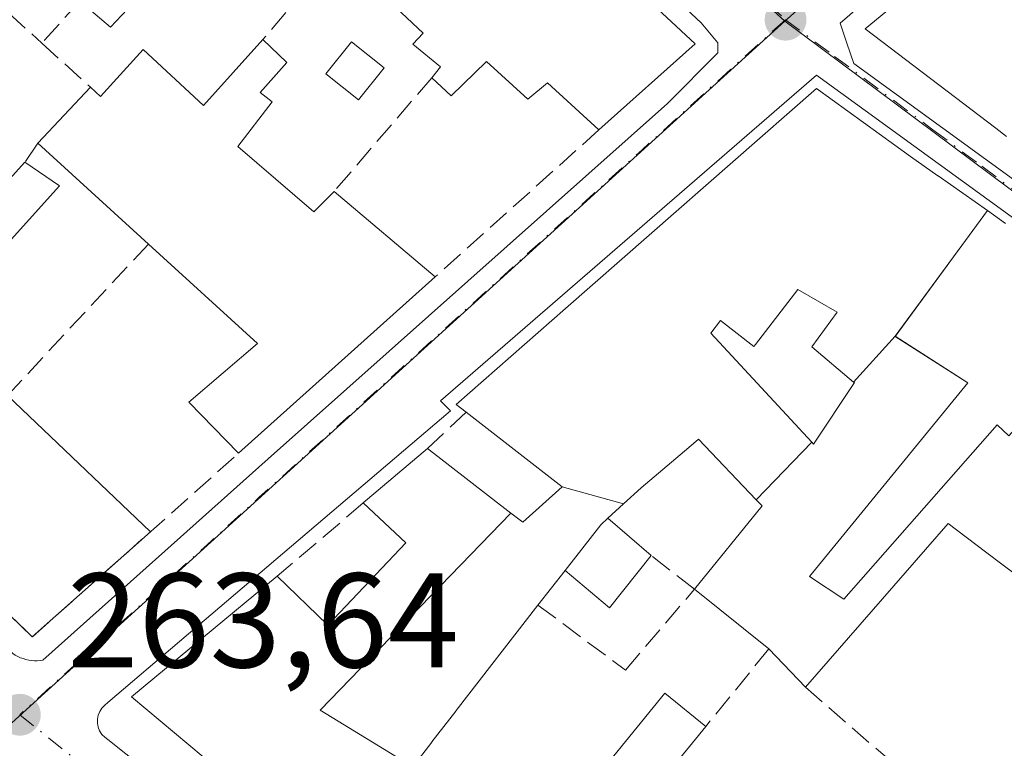
# Model space of a CAD drawing. Units: metres. Extents: x 622501 to 625993, y 4648531 to 4650904.
# Drawn here: x 623051 to 623124, y 4650696 to 4650750 of the extents above; entities that cross this region are included whole.
import ezdxf

# ---------------------------------------------------------------- set-up
doc = ezdxf.new("R2010")
doc.units = ezdxf.units.M
doc.header["$MEASUREMENT"] = 0
doc.linetypes.add('DGN Style 3', pattern=[2.307223458686699, 1.648016756204785, -0.6592067024819142])
doc.linetypes.add('DGN Style 4', pattern=[2.6384748266838614, 1.318413404963828, -0.6592067024819142, 0.001648016756204785, -0.6592067024819142])
for name, color, linetype, lineweight in [('Arbolado forestal CxS', 92, 'Continuous', 0), ('Edificación Cxs', 1, 'Continuous', 13), ('Edificación ligera Cxs', 1, 'Continuous', 0), ('Elemento construido', 1, 'Continuous', 0), ('Muro lineal', 1, 'DGN Style 3', 13), ('Núcleo urbano CxS', 7, 'Continuous', 0), ('Punto de cota en terreno', 7, 'Continuous', 0), ('Rótulo de punto de cota en terreno', 7, 'Continuous', 0), ('Vía urbana Cxs', 4, 'Continuous', 0), ('Vía urbana eje', 4, 'DGN Style 4', 0)]:
    doc.layers.add(name, color=color, linetype=linetype, lineweight=lineweight)
doc.styles.add('Style-Arial', font='txt')

# ---------------------------------------------------------------- blocks, each defined once
blk = doc.blocks.new('5PATER')
at = {"layer": 'Arbolado forestal CxS', "linetype": 'Continuous', "lineweight": 0}
h = blk.add_hatch(color=51, dxfattribs=at)
edge = h.paths.add_edge_path()
edge.add_ellipse((0, 0), major_axis=(-0.1095731443231308, -0.1110710700762829), ratio=0.9994222409660322, start_angle=0, end_angle=360)
blk = doc.blocks.new('*U24')
at = {"layer": 'Vía urbana Cxs', "color": 4, "linetype": 'Continuous', "lineweight": 0}
for points in [[(623050.6700999998, 4650702.9301, 264.1355999999942), (623050.8601000002, 4650702.840100001, 264.0852000000014), (623051.0601000005, 4650702.770099999, 264.0464999999967), (623051.2701000003, 4650702.700099999, 264.0074000000022), (623051.4801000003, 4650702.6601, 263.9860999999946), (623051.6901000004, 4650702.630100001, 263.9707000000053), (623051.9001000002, 4650702.610099999, 263.9612999999954), (623052.1201, 4650702.610099999, 263.9643999999971), (623052.3300999999, 4650702.620100001, 263.9737000000023), (623052.5401, 4650702.6501, 263.9983999999968), (623069.2901, 4650717.640100001, 264.2118000000046), (623099.0301000001, 4650744.120100001, 264.227899999998), (623102.7801000001, 4650747.870100001, 263.2223999999987), (623102.7801000001, 4650748.620100001, 263.1970000000001), (623101.5301000001, 4650750.120100001, 263.6687999999995), (623016.3300999999, 4650829.590100001, 264.0384999999951)], [(623148.3701, 4650781.590100001, 263.3093999999983), (623111.8800999997, 4650750.100099999, 264.0944000000018), (623112.3800999997, 4650748.600099999, 264.4706000000006), (623112.8800999997, 4650747.100099999, 265.0936999999976), (623178.8501000004, 4650699.120100001, 262.8274999999995)], [(623176.6300999997, 4650695.9801, 261.6573000000063), (623176.5900999998, 4650696.1801, 261.6731), (623176.5301000001, 4650696.370100001, 261.6900000000023), (623176.4501, 4650696.550100001, 261.7081000000035), (623176.3300999999, 4650696.720100001, 261.7290999999968), (623139.3501000004, 4650724.970100001, 263.757500000007), (623110.1201, 4650746.210100001, 264.4156999999978), (623082.1300999997, 4650721.970100001, 266.9651000000013), (623082.8800999997, 4650721.220100001, 267.8453000000009), (623057.3800999997, 4650699.4901, 264.8313999999955), (623057.1401000004, 4650699.3101, 264.8000000000029), (623056.9301000005, 4650699.090100001, 264.7774999999965), (623056.7701000003, 4650698.840100001, 264.7676000000066), (623056.6501000002, 4650698.5601, 264.7687000000006), (623056.6001000004, 4650698.2601, 264.789300000004), (623056.6001000004, 4650697.960100001, 264.8236999999936), (623056.6501000002, 4650697.670100001, 264.8730000000069), (623056.7600999996, 4650697.380100001, 264.8975000000065), (623056.9301000005, 4650697.130100001, 264.8815999999933), (623057.1401000004, 4650696.9101, 264.8770999999979), (623057.3800999997, 4650696.7401, 264.8873000000021), (623121.3501000004, 4650645.7501, 267.3087999999989)]]:
    blk.add_polyline3d(points, dxfattribs=at)
blk = doc.blocks.new('*U38')
at = {"layer": 'Edificación Cxs', "color": 1, "linetype": 'Continuous', "lineweight": 13, "elevation": 269.0457000000025, "flags": 128}
for points in [[(623160.6201, 4650707.850099999), (623148.9901000002, 4650693.7501), (623162.5701000001, 4650683.020099999), (623138.8000999996, 4650659.0001), (623125.0800999999, 4650644.7301), (623101.9401000004, 4650664.1601), (623111.6901000004, 4650675.3101), (623120.0201000003, 4650668.120100001), (623126.0401, 4650675.100099999), (623128.6300999997, 4650673.1801), (623131.3800999997, 4650675.920100001), (623136.4700999996, 4650671.770099999), (623139.2301000003, 4650674.670100001), (623131.1001000004, 4650681.710100001), (623120.2701000003, 4650691.120100001), (623124.2100999998, 4650695.4101), (623131.1300999997, 4650689.4301), (623134.8101000005, 4650693.2401), (623135.6801000005, 4650692.420100001), (623137.8601000002, 4650695.140100001), (623140.6601, 4650692.840100001), (623148.2200999996, 4650702.0701), (623145.6501000002, 4650704.5801), (623143.4600999998, 4650702.130100001), (623140.6001000004, 4650704.5701), (623142.6700999998, 4650706.8201), (623137.3300999999, 4650710.890100001), (623144.6401000004, 4650719.960100001)], [(623134.3201000001, 4650667.9301), (623128.9901000002, 4650672.340100001), (623120.9901000002, 4650662.1801), (623124.6901000004, 4650659.340100001), (623131.2100999998, 4650666.270099999), (623132.3300999999, 4650665.440099999)]]:
    blk.add_lwpolyline(points, close=True, dxfattribs=at)

msp = doc.modelspace()

# ---------------------------------------------------------------- linework, layer by layer
at = {"layer": 'Edificación Cxs', "color": 1, "linetype": 'Continuous', "lineweight": 13, "flags": 128}
for points, elevation in [([(623079.5900999998, 4650768.5801), (623071.1401000004, 4650758.620100001), (623068.6201, 4650760.970100001), (623065.8201000001, 4650757.950099999), (623067.3201000001, 4650756.4101), (623065.5000999998, 4650754.590100001), (623063.3300999999, 4650756.210100001), (623059.6700999998, 4650752.050100001), (623057.5601000005, 4650749.800100001), (623055.2801000001, 4650751.7401), (623066.0500999996, 4650763.7401), (623063.1401000004, 4650766.960100001), (623066.8201000001, 4650770.3301), (623065.3501000004, 4650771.450099999), (623070.3300999999, 4650777.210100001)], 268.0023999999977), ([(623101.0800999999, 4650748.5601), (623093.9200999998, 4650742.140100001), (623090.0900999998, 4650745.6501), (623088.6300999997, 4650744.440099999), (623085.5500999996, 4650747.2301), (623082.9301000005, 4650744.6801), (623081.4801000003, 4650746.030099999), (623082.1401000004, 4650746.850099999), (623080.0701000001, 4650748.520099999), (623080.8501000004, 4650749.350099999), (623077.6201, 4650752.4101), (623079.9801000003, 4650754.710100001), (623076.6300999997, 4650757.880100001), (623083.1801000005, 4650765.2301)], 266.9003999999986), ([(623069.5900999998, 4650744.2401), (623067.0401, 4650740.9001), (623072.7001, 4650736.040100001), (623074.2100999998, 4650737.5601), (623081.7401000002, 4650731.210100001), (623067.1001000004, 4650718.0601), (623063.3901000004, 4650721.870100001), (623068.5000999998, 4650726.2401), (623060.3901000004, 4650733.640100001), (623052.1501000002, 4650741.1501), (623056.0900999998, 4650745.3201), (623056.8201000001, 4650744.630100001), (623060.0100999996, 4650748.120100001), (623064.4801000003, 4650743.950099999), (623068.9001000002, 4650748.870100001), (623070.6801000005, 4650747.170100001), (623068.7100999998, 4650744.920100001)], 267.4557999999962), ([(623115.9703000003, 4650726.770300001), (623112.8729999998, 4650723.3682), (623109.7701000003, 4650726.0001), (623111.6601, 4650728.5601), (623108.7200999996, 4650730.270099999), (623105.5674999999, 4650726.160300001), (623105.4600999998, 4650726.020099999), (623102.9600999998, 4650727.950099999), (623102.2401000002, 4650727.0001), (623109.7636000002, 4650718.877599999), (623105.6338999998, 4650714.6055), (623101.3300999999, 4650719.100099999), (623100.6010999996, 4650718.4823), (623097.0701000001, 4650715.4901), (623095.7441999996, 4650714.2916), (623091.1897999998, 4650715.5702), (623084.0401, 4650721.120100001), (623083.2901, 4650721.700099999), (623091.4275000002, 4650728.839299999), (623110.1101000002, 4650745.2301), (623117.1001000004, 4650740.170100001), (623119.1426999997, 4650738.729900001), (623119.1573000001, 4650738.719500001), (623122.8300999999, 4650736.130100001), (623120.9358999999, 4650733.545499999), (623120.5815000003, 4650733.062100001)], 271.0605999999971), ([(623112.8729999998, 4650723.3682), (623112.9301000005, 4650723.3201), (623109.9001000002, 4650718.7301), (623109.7636000002, 4650718.877599999), (623102.2401000002, 4650727.0001), (623102.9600999998, 4650727.950099999), (623105.4600999998, 4650726.020099999), (623105.5674999999, 4650726.160300001), (623108.7200999996, 4650730.270099999), (623111.6601, 4650728.5601), (623109.7701000003, 4650726.0001)], 268.6147999999956), ([(623042.2001, 4650722.4801), (623046.4200999998, 4650718.630100001), (623049.8937999997, 4650722.362400001), (623060.5450999998, 4650712.2225), (623051.7500999998, 4650704.390100001), (623046.7801000001, 4650709.190099999), (623037.5500999996, 4650717.620100001)], 269.5571999999956), ([(623087.3674999997, 4650713.610900001), (623073.1730000004, 4650698.935000001), (623080.0601000005, 4650694.710100001), (623074.0691000001, 4650687.4244), (623059.1401000004, 4650699.9301), (623065.2182999998, 4650704.964500001), (623069.9700999996, 4650708.9001), (623073.7238999996, 4650705.2753), (623073.7500999998, 4650705.2501), (623079.5601000005, 4650711.4001), (623076.3800999997, 4650714.360099999), (623081.1501000002, 4650718.420100001)], 269.2985999999947), ([(623095.7441999996, 4650714.2916), (623094.5800999999, 4650713.2401), (623094.0500999996, 4650712.7301), (623091.4001000002, 4650709.340100001), (623089.3800999997, 4650706.7601), (623083.2994999997, 4650698.8983), (623083.2638999998, 4650698.852499999), (623081.4939000001, 4650696.563899999), (623081.4797, 4650696.545499999), (623080.0601000005, 4650694.710100001), (623073.1730000004, 4650698.935000001), (623087.3674999997, 4650713.610900001), (623088.2600999996, 4650712.920100001), (623091.1897999998, 4650715.5702)], 271.0605999999971)]:
    msp.add_lwpolyline(points, close=True, dxfattribs=dict(at, elevation=elevation))
at = {"layer": 'Edificación Cxs', "color": 1, "linetype": 'Continuous', "lineweight": 13, "extrusion": (0.05473707760058091, -0.05097581472798059, 0.9971987357836786), "elevation": -202705.6911423704, "flags": 128}
msp.add_lwpolyline([(3828083.523826056, 2706018.64052998), (3828083.523826056, 2705994.111668936)], dxfattribs=at)
at = {"layer": 'Edificación Cxs', "color": 1, "linetype": 'Continuous', "lineweight": 13, "flags": 128}
for points, elevation in [([(623124.2642999999, 4650741.654100001), (623123.4691000005, 4650742.260700001), (623113.7401000002, 4650749.6801), (623121.8355, 4650756.367699999), (623121.9363000002, 4650756.451099999), (623124.6206999999, 4650758.6687)], 268.9621000000039), ([(623126.4501, 4650707.880100001), (623124.0175000001, 4650709.721100001), (623122.6898999996, 4650710.7259), (623119.9101, 4650712.8301), (623109.2901, 4650700.640100001), (623106.5701000001, 4650703.5001), (623101.0201000003, 4650707.9301), (623106.0800999999, 4650714.140100001), (623105.6338999998, 4650714.6055), (623109.7636000002, 4650718.877599999), (623109.9001000002, 4650718.7301), (623112.9301000005, 4650723.3201), (623112.8729999998, 4650723.3682), (623115.9703000003, 4650726.770300001), (623121.3800999997, 4650723.3101), (623109.5800999999, 4650708.880100001), (623112.1501000002, 4650707.190099999), (623123.5601000005, 4650720.170100001), (623124.4200999998, 4650719.360099999)], 266.9995999999956)]:
    msp.add_lwpolyline(points, dxfattribs=dict(at, elevation=elevation))
at = {"layer": 'Edificación Cxs', "color": 1, "linetype": 'Continuous', "lineweight": 13, "extrusion": (0.02548735603653087, 0.02285318795121843, 0.999413891479768), "elevation": 122429.4884926935, "flags": 128}
msp.add_lwpolyline([(3046666.684603749, -3566588.051383283), (3046666.684603749, -3566578.428987305)], dxfattribs=at)
at = {"layer": 'Edificación Cxs', "color": 1, "linetype": 'Continuous', "lineweight": 13, "extrusion": (-0.02221876183711901, -0.02351579616040595, 0.9994765299662457), "elevation": -122943.4735555762, "flags": 128}
msp.add_lwpolyline([(-2741145.631772562, 3806388.422830066), (-2741145.631772562, 3806394.16277645)], dxfattribs=at)
at = {"layer": 'Edificación Cxs', "color": 1, "linetype": 'Continuous', "lineweight": 13, "extrusion": (-0.00081539673176664, 0.0007431589144179153, 0.9999993914213137), "elevation": 3214.198795557108, "flags": 128}
msp.add_lwpolyline([(623060.3998728466, 4650732.535704999), (623052.1598655563, 4650740.045707071)], dxfattribs=at)
at = {"layer": 'Edificación Cxs', "color": 1, "linetype": 'Continuous', "lineweight": 13, "extrusion": (-0.1223057340577405, -0.1342841306715126, 0.9833661981512245), "elevation": -700462.162104779, "flags": 128}
msp.add_lwpolyline([(-2671009.676208344, 3793756.517613307), (-2671009.676208345, 3793762.377198146)], dxfattribs=at)
at = {"layer": 'Edificación Cxs', "color": 1, "linetype": 'Continuous', "lineweight": 13, "extrusion": (-0.02184373247816585, 0.01478914183181999, 0.9996520057676576), "elevation": 55436.12405299244, "flags": 128}
msp.add_lwpolyline([(-4200411.50902442, -2090703.923703308), (-4200411.50902442, -2090700.818995977)], dxfattribs=at)
at = {"layer": 'Edificación Cxs', "color": 1, "linetype": 'Continuous', "lineweight": 13, "extrusion": (-0.08098645189371387, -0.2334500432347592, 0.9689903363415738), "elevation": -1135916.522999172, "flags": 128}
msp.add_lwpolyline([(-935637.9198076836, 4455539.839272083), (-935640.261784101, 4455534.085294181), (-935643.1876109575, 4455535.200638329)], dxfattribs=at)
at = {"layer": 'Edificación Cxs', "color": 1, "linetype": 'Continuous', "lineweight": 13, "extrusion": (0.07666292866067327, -0.06464934886033065, 0.994958922298355), "elevation": -252636.6811349269, "flags": 128}
msp.add_lwpolyline([(3956994.343924046, 2509173.542025677), (3956994.343924046, 2509163.642073564)], dxfattribs=at)
at = {"layer": 'Edificación Cxs', "color": 1, "linetype": 'Continuous', "lineweight": 13, "extrusion": (0.02374067757820256, 0.02132444741650118, 0.9994906943891518), "elevation": 114230.6451149046, "flags": 128}
msp.add_lwpolyline([(3043550.287274458, -3569493.622596044), (3043550.287274458, -3569473.933846441)], dxfattribs=at)
at = {"layer": 'Edificación Cxs', "color": 1, "linetype": 'Continuous', "lineweight": 13, "extrusion": (0.01196624306060366, -0.01139170880731409, 0.9998635096839288), "elevation": -45258.93172702311, "flags": 128}
msp.add_lwpolyline([(623002.1050448796, 4650508.546260085), (623012.7584901539, 4650498.405702087)], dxfattribs=at)
at = {"layer": 'Edificación Cxs', "color": 1, "linetype": 'Continuous', "lineweight": 13, "extrusion": (-0.1133870413852502, -0.09650972496113286, 0.9888524924546764), "elevation": -519224.425235472, "flags": 128}
msp.add_lwpolyline([(-3137694.275130189, 3450021.585114134), (-3137694.275130189, 3450027.919632762)], dxfattribs=at)
at = {"layer": 'Edificación Cxs', "color": 1, "linetype": 'Continuous', "lineweight": 13, "extrusion": (-0.4233087058994207, 0.172380964428184, 0.8894349569319654), "elevation": 538170.9051356935, "flags": 128}
msp.add_lwpolyline([(-4542263.225511504, -1046688.68203472), (-4542267.364615258, -1046687.360112726), (-4542268.036842458, -1046687.024490691)], dxfattribs=at)
at = {"layer": 'Edificación Cxs', "color": 1, "linetype": 'Continuous', "lineweight": 13, "extrusion": (0.2384324894724009, -0.2567102980057479, 0.9366161278035916), "elevation": -1045079.668635002, "flags": 128}
msp.add_lwpolyline([(3621522.929018665, 2794585.631248049), (3621511.154564859, 2794585.894407981), (3621510.779592691, 2794593.26060269)], dxfattribs=at)
at = {"layer": 'Edificación Cxs', "color": 1, "linetype": 'Continuous', "lineweight": 13, "extrusion": (-0.1138620935607133, -0.1454278224773093, 0.9827950814383839), "elevation": -747026.9721029695, "flags": 128}
msp.add_lwpolyline([(-2376428.60113745, 3976415.236958394), (-2376428.60113745, 3976411.902890361)], dxfattribs=at)
at = {"layer": 'Edificación Cxs', "color": 1, "linetype": 'Continuous', "lineweight": 13, "extrusion": (-0.03840822593301561, 0.03065737673149611, 0.9987917367662899), "elevation": 118911.1270546464, "flags": 128}
msp.add_lwpolyline([(-4023498.134602294, -2411353.938920416), (-4023498.134602294, -2411361.048736191)], dxfattribs=at)
at = {"layer": 'Edificación Cxs', "color": 1, "linetype": 'Continuous', "lineweight": 13, "extrusion": (0.1263980799730162, -0.132903863474905, 0.9830361582630514), "elevation": -539075.9963009494, "flags": 128}
msp.add_lwpolyline([(3656542.449919213, 2890739.712164402), (3656542.449919213, 2890743.727171868)], dxfattribs=at)
at = {"layer": 'Edificación Cxs', "color": 1, "linetype": 'Continuous', "lineweight": 13}
for points in [[(623079.5900999998, 4650768.5801, 265.9046999999992), (623071.1401000004, 4650758.620100001, 264.8142999999982), (623068.6201, 4650760.970100001, 266.0288), (623065.8201000001, 4650757.950099999, 265.3816999999981), (623067.3201000001, 4650756.4101, 264.6766000000061), (623065.5000999998, 4650754.590100001, 264.9590000000026), (623063.3300999999, 4650756.210100001, 265.8662999999942), (623059.6700999998, 4650752.050100001, 265.3914999999979), (623057.5601000005, 4650749.800100001, 265.428700000004), (623055.2801000001, 4650751.7401, 265.2391000000061)], [(623124.2642999999, 4650741.654100001, 268.8384999999981), (623123.4691000005, 4650742.260700001, 268.9621000000043), (623113.7401000002, 4650749.6801, 265.4824999999983), (623121.8355, 4650756.367699999, 266.9055999999982), (623121.9363000002, 4650756.451099999, 266.8981000000058), (623124.6206999999, 4650758.6687, 267.388300000006)], [(623081.4801000003, 4650746.030099999, 264.8828999999969), (623082.1401000004, 4650746.850099999, 265.3044999999984), (623080.0701000001, 4650748.520099999, 265.1195000000007), (623080.8501000004, 4650749.350099999, 265.5859999999957), (623077.6201, 4650752.4101, 264.6812000000064), (623079.9801000003, 4650754.710100001, 266.9003999999986), (623076.6300999997, 4650757.880100001, 266.1607999999979)], [(623056.0900999998, 4650745.3201, 266.1796000000031), (623056.8201000001, 4650744.630100001, 266.5688999999985), (623060.0100999996, 4650748.120100001, 265.3925000000018), (623064.4801000003, 4650743.950099999, 266.1877999999998), (623068.9001000002, 4650748.870100001, 264.618100000007)], [(623068.9001000002, 4650748.870100001, 264.618100000007), (623070.6801000005, 4650747.170100001, 264.5602000000072), (623068.7100999998, 4650744.920100001, 265.1836999999941), (623069.5900999998, 4650744.2401, 265.1772000000055)], [(623093.9200999998, 4650742.140100001, 264.3426000000036), (623090.0900999998, 4650745.6501, 265.9275000000052), (623088.6300999997, 4650744.440099999, 264.8736000000063), (623085.5500999996, 4650747.2301, 265.9602000000014), (623082.9301000005, 4650744.6801, 264.5240000000049), (623081.4801000003, 4650746.030099999, 264.8828999999969)], [(623084.0401, 4650721.120100001, 269.1331000000064), (623083.2901, 4650721.700099999, 268.1956999999966), (623091.4275000002, 4650728.839299999, 269.0212999999931), (623110.1101000002, 4650745.2301, 264.8172999999952), (623117.1001000004, 4650740.170100001, 266.1437000000006), (623119.1426999997, 4650738.729900001, 266.2480000000069), (623119.1573000001, 4650738.719500001, 266.2436000000016), (623122.8300999999, 4650736.130100001, 264.1972999999998)], [(623069.5900999998, 4650744.2401, 265.1772000000055), (623067.0401, 4650740.9001, 266.1766999999964), (623072.7001, 4650736.040100001, 266.1147000000055), (623074.2100999998, 4650737.5601, 265.116599999994)], [(623122.8300999999, 4650736.130100001, 264.1972999999998), (623120.9358999999, 4650733.545499999, 265.6373000000021), (623120.5815000003, 4650733.062100001, 266.0611000000063), (623115.9700999996, 4650726.770099999, 266.9995999999956), (623121.3800999997, 4650723.3101, 264.0543000000035), (623109.5800999999, 4650708.880100001, 264.9853000000003), (623112.1501000002, 4650707.190099999, 264.4409000000014), (623123.5601000005, 4650720.170100001, 265.1107999999949), (623124.4200999998, 4650719.360099999, 265.6238000000012), (623125.3860999999, 4650720.441299999, 265.6852999999974), (623128.1101000002, 4650723.4901, 266.0261000000028), (623127.4707000004, 4650723.991900001, 265.8833000000013), (623124.9501, 4650725.970100001, 264.4232999999949), (623129.6300999997, 4650731.3301, 264.2483000000066)], [(623067.1001000004, 4650718.0601, 264.7520999999979), (623063.3901000004, 4650721.870100001, 265.5286999999953), (623068.5000999998, 4650726.2401, 267.4557999999961), (623060.3901000004, 4650733.640100001, 266.0062000000034)], [(623111.6601, 4650728.5601, 268.6147999999957), (623108.7200999996, 4650730.270099999, 267.9015000000072), (623105.5674999999, 4650726.160300001, 266.5567000000011), (623105.4600999998, 4650726.020099999, 266.5524000000005), (623102.9600999998, 4650727.950099999, 267.9630000000034), (623102.2401000002, 4650727.0001, 267.9753000000055), (623109.7635000005, 4650718.877499999, 265.7033999999985), (623109.9001000002, 4650718.7301, 265.7032000000036), (623112.9301000005, 4650723.3201, 266.2734999999957), (623112.8731000006, 4650723.3683, 266.3147000000026), (623109.7701000003, 4650726.0001, 266.7595000000001), (623111.6601, 4650728.5601, 268.6147999999957)], [(623111.6601, 4650728.5601, 268.6147999999957), (623108.7200999996, 4650730.270099999, 267.9015000000072), (623105.5674999999, 4650726.160300001, 266.5567000000011), (623105.4600999998, 4650726.020099999, 266.5524000000005), (623102.9600999998, 4650727.950099999, 267.9630000000034), (623102.2401000002, 4650727.0001, 267.9753000000055), (623109.7635000005, 4650718.877499999, 265.7033999999985), (623109.9001000002, 4650718.7301, 265.7032000000036), (623112.9301000005, 4650723.3201, 266.2734999999957), (623112.8731000006, 4650723.3683, 266.3147000000026), (623109.7701000003, 4650726.0001, 266.7595000000001), (623111.6601, 4650728.5601, 268.6147999999957)], [(623139.3601000002, 4650723.940099999, 263.6037999999971), (623132.1183000002, 4650714.931299999, 264.2756999999983), (623126.4501, 4650707.880100001, 263.4135999999999), (623124.0175000001, 4650709.721100001, 264.403999999995), (623122.6898999996, 4650710.7259, 264.952099999995), (623119.9101, 4650712.8301, 265.1315999999933), (623109.2901, 4650700.640100001, 264.7600999999996)], [(623081.1501000002, 4650718.420100001, 267.4397999999928), (623087.3673, 4650713.6107, 268.6291999999958), (623088.2600999996, 4650712.920100001, 268.040399999998), (623091.1901000004, 4650715.5701, 271.0605000000069), (623084.0401, 4650721.120100001, 269.1331000000064)], [(623101.0201000003, 4650707.9301, 265.147100000002), (623106.0800999999, 4650714.140100001, 265.8800000000047), (623105.6341000004, 4650714.605699999, 265.9814999999944), (623101.3300999999, 4650719.100099999, 267.8894), (623100.6010999996, 4650718.4823, 268.4171999999962), (623097.0701000001, 4650715.4901, 268.2342999999965), (623095.7439000001, 4650714.2917, 267.7323000000033), (623094.5800999999, 4650713.2401, 267.3965999999928)], [(623069.9700999996, 4650708.9001, 265.2385000000068), (623073.7238999996, 4650705.2753, 267.2360000000044), (623073.7500999998, 4650705.2501, 267.2443999999959), (623079.5601000005, 4650711.4001, 268.3739999999962), (623076.3800999997, 4650714.360099999, 266.4965999999986)], [(623098.5601000005, 4650666.9101, 266.6196999999956), (623085.8460999997, 4650677.559900001, 268.6628999999957), (623074.0692999996, 4650687.424699999, 268.3092999999935), (623059.1401000004, 4650699.9301, 266.3883999999962), (623065.2182999998, 4650704.964500001, 266.8920000000071), (623069.9700999996, 4650708.9001, 265.2385000000068)], [(623089.3800999997, 4650706.7601, 266.023199999996), (623083.2994999997, 4650698.8983, 265.3518999999943), (623083.2638999998, 4650698.852499999, 265.3546999999962), (623081.4939000001, 4650696.563899999, 265.8113000000012), (623081.4797, 4650696.545499999, 265.8190000000032), (623080.0601000005, 4650694.710100001, 266.812699999995), (623086.7600999996, 4650689.370100001, 265.7412999999942), (623088.5081000002, 4650690.9551, 264.8702999999951), (623089.8701, 4650692.190099999, 264.4538999999932), (623094.2801000001, 4650688.540100001, 266.1343999999954)]]:
    msp.add_polyline3d(points, dxfattribs=at)
msp.add_3dface([(623053.7701000003, 4650737.9901, 265.6125999999931), (623049.7301000003, 4650733.4901, 265.6125999999931), (623047.3201000001, 4650735.470100001, 265.6125999999931), (623051.2001, 4650739.7301, 265.6125999999931)], dxfattribs=at)
at = {"layer": 'Edificación ligera Cxs', "color": 1, "linetype": 'Continuous', "lineweight": 0, "elevation": 267.3965999999928, "flags": 128}
msp.add_lwpolyline([(623091.4001000002, 4650709.340100001), (623094.0500999996, 4650712.7301), (623094.5800999999, 4650713.2401), (623097.8000999996, 4650710.460100001), (623094.7100999998, 4650706.5601)], close=True, dxfattribs=at)
at = {"layer": 'Edificación ligera Cxs', "color": 1, "linetype": 'Continuous', "lineweight": 0, "extrusion": (-0.4233087058994207, 0.172380964428184, 0.8894349569319654), "elevation": 538170.9051356935, "flags": 128}
msp.add_lwpolyline([(-4542263.225511504, -1046688.68203472), (-4542267.364615258, -1046687.360112726), (-4542268.036842458, -1046687.024490691)], dxfattribs=at)
at = {"layer": 'Edificación ligera Cxs', "color": 1, "linetype": 'Continuous', "lineweight": 0, "extrusion": (0.4418007469862866, -0.381430458507434, 0.8119870105396808), "elevation": -1498422.910060789, "flags": 128}
msp.add_lwpolyline([(3927449.099130169, 2085006.696689236), (3927449.099130169, 2085001.457648063)], dxfattribs=at)
at = {"layer": 'Edificación ligera Cxs', "color": 1, "linetype": 'Continuous', "lineweight": 0, "extrusion": (0.3641077027407117, -0.2238098669358647, 0.9040656636920972), "elevation": -813761.201112758, "flags": 128}
msp.add_lwpolyline([(4288353.886527019, 1721967.587825075), (4288348.945899437, 1721968.240619151), (4288349.580931792, 1721972.969983548)], dxfattribs=at)
at = {"layer": 'Edificación ligera Cxs', "color": 1, "linetype": 'Continuous', "lineweight": 0, "extrusion": (0.0687591880500223, 0.08439161884296632, 0.9940574574579507), "elevation": 435586.6724658475, "flags": 128}
msp.add_lwpolyline([(2454545.606949056, -3975262.935747328), (2454545.606949056, -3975253.618907648)], dxfattribs=at)
at = {"layer": 'Edificación ligera Cxs', "color": 1, "linetype": 'Continuous', "lineweight": 0}
for points in [[(623077.9301000005, 4650746.770099999, 264.2641000000003), (623076.0201000003, 4650744.370100001, 264.4496999999974), (623073.5900999998, 4650746.3201, 264.383799999996), (623075.5100999996, 4650748.700099999, 264.2056000000011), (623077.9301000005, 4650746.770099999, 264.2641000000003)], [(623096.0201000003, 4650690.540100001, 265.3696000000054), (623092.9801000003, 4650693.0101, 264.7642999999953), (623098.8300999999, 4650700.200099999, 264.0256999999983), (623101.8701, 4650697.720100001, 264.3554000000004)]]:
    msp.add_polyline3d(points, dxfattribs=at)
for points in [[(623077.9301000005, 4650746.770099999, 264.4496999999974), (623076.0201000003, 4650744.370100001, 264.4496999999974), (623073.5900999998, 4650746.3201, 264.4496999999974), (623075.5100999996, 4650748.700099999, 264.4496999999974)], [(623101.8701, 4650697.720100001, 265.3696000000054), (623096.0201000003, 4650690.540100001, 265.3696000000054), (623092.9801000003, 4650693.0101, 265.3696000000054), (623098.8300999999, 4650700.200099999, 265.3696000000054)]]:
    msp.add_3dface(points, dxfattribs=at)
at = {"layer": 'Elemento construido', "color": 1, "linetype": 'Continuous', "lineweight": 0}
for points in [[(623101.5301000001, 4650750.120100001, 263.6687999999995), (623016.3300999999, 4650829.590100001, 264.0384999999951)], [(623148.3701, 4650781.590100001, 263.3093999999983), (623111.8800999997, 4650750.100099999, 264.0944000000018), (623112.3800999997, 4650748.600099999, 264.4706000000006), (623112.8800999997, 4650747.100099999, 265.0936999999976), (623178.8501000004, 4650699.120100001, 262.8274999999995)], [(623050.6700999998, 4650702.9301, 264.1355999999942), (623050.8601000002, 4650702.840100001, 264.0852000000014), (623051.0601000005, 4650702.770099999, 264.0464999999967), (623051.2701000003, 4650702.700099999, 264.0074000000022), (623051.4801000003, 4650702.6601, 263.9860999999946), (623051.6901000004, 4650702.630100001, 263.9707000000053), (623051.9001000002, 4650702.610099999, 263.9612999999954), (623052.1201, 4650702.610099999, 263.9643999999971), (623052.3300999999, 4650702.620100001, 263.9737000000023), (623052.5401, 4650702.6501, 263.9983999999968), (623069.2901, 4650717.640100001, 264.2118000000046), (623099.0301000001, 4650744.120100001, 264.227899999998), (623102.7801000001, 4650747.870100001, 263.2223999999987), (623102.7801000001, 4650748.620100001, 263.1970000000001), (623101.5301000001, 4650750.120100001, 263.6687999999995)], [(623176.6300999997, 4650695.9801, 261.6573000000063), (623176.5900999998, 4650696.1801, 261.6731), (623176.5301000001, 4650696.370100001, 261.6900000000023), (623176.4501, 4650696.550100001, 261.7081000000035), (623176.3300999999, 4650696.720100001, 261.7290999999968), (623139.3501000004, 4650724.970100001, 263.757500000007), (623110.1201, 4650746.210100001, 264.4156999999978), (623082.1300999997, 4650721.970100001, 266.9651000000013), (623082.8800999997, 4650721.220100001, 267.8453000000009), (623057.3800999997, 4650699.4901, 264.8313999999955), (623057.1401000004, 4650699.3101, 264.8000000000029), (623056.9301000005, 4650699.090100001, 264.7774999999965), (623056.7701000003, 4650698.840100001, 264.7676000000066), (623056.6501000002, 4650698.5601, 264.7687000000006), (623056.6001000004, 4650698.2601, 264.789300000004), (623056.6001000004, 4650697.960100001, 264.8236999999936), (623056.6501000002, 4650697.670100001, 264.8730000000069), (623056.7600999996, 4650697.380100001, 264.8975000000065), (623056.9301000005, 4650697.130100001, 264.8815999999933), (623057.1401000004, 4650696.9101, 264.8770999999979), (623057.3800999997, 4650696.7401, 264.8873000000021), (623121.3501000004, 4650645.7501, 267.3087999999989)]]:
    msp.add_polyline3d(points, dxfattribs=at)
at = {"layer": 'Muro lineal', "color": 1, "linetype": 'DGN Style 3', "lineweight": 13, "extrusion": (-0.0839096573571274, -0.09780414137572503, 0.991661998531741), "elevation": -506881.5861976335, "flags": 128}
msp.add_lwpolyline([(-2555396.157128712, 3902665.109234479), (-2555396.157128712, 3902653.137896906)], dxfattribs=at)
at = {"layer": 'Muro lineal', "color": 1, "linetype": 'DGN Style 3', "lineweight": 13, "extrusion": (0.1178772318705377, -0.1071354218176071, 0.9872319684848657), "elevation": -424554.4637872319, "flags": 128}
msp.add_lwpolyline([(3860704.092316943, 2632945.96515815), (3860704.092316943, 2632940.2573)], dxfattribs=at)
at = {"layer": 'Muro lineal', "color": 1, "linetype": 'DGN Style 3', "lineweight": 13, "extrusion": (-0.0164444898110172, -0.01831053121060336, 0.9996971057283506), "elevation": -95138.4023345779, "flags": 128}
msp.add_lwpolyline([(-2643980.715431263, 3875307.002197925), (-2643980.715431263, 3875302.780492675)], dxfattribs=at)
at = {"layer": 'Muro lineal', "color": 1, "linetype": 'DGN Style 3', "lineweight": 13, "extrusion": (-0.1549022447638264, 0.1399667665896744, 0.9779645181792431), "elevation": 554697.3119204574, "flags": 128}
msp.add_lwpolyline([(-3868436.61638695, -2597145.744237382), (-3868436.61638695, -2597140.741630926)], dxfattribs=at)
at = {"layer": 'Muro lineal', "color": 1, "linetype": 'DGN Style 3', "lineweight": 13, "extrusion": (0.0136333167818975, 0.01588365792636816, 0.9997808970391475), "elevation": 82630.35110703233, "flags": 128}
msp.add_lwpolyline([(2556263.780707502, -3934000.120235937), (2556263.780707503, -3933988.95563045)], dxfattribs=at)
at = {"layer": 'Muro lineal', "color": 1, "linetype": 'DGN Style 3', "lineweight": 13, "extrusion": (-0.009949864491800653, -0.008928737183808471, 0.9999106349313909), "elevation": -47460.63537227031, "flags": 128}
msp.add_lwpolyline([(623065.7040674969, 4650503.754793609), (623053.522493352, 4650492.824357901)], dxfattribs=at)
at = {"layer": 'Muro lineal', "color": 1, "linetype": 'DGN Style 3', "lineweight": 13, "extrusion": (-0.145502638710036, -0.2174881546597564, 0.9651569223246086), "elevation": -1101880.116575073, "flags": 128}
msp.add_lwpolyline([(-2068196.52965464, 4065219.627664842), (-2068196.52965464, 4065217.857508283)], dxfattribs=at)
at = {"layer": 'Muro lineal', "color": 1, "linetype": 'DGN Style 3', "lineweight": 13, "extrusion": (-0.005005679708244024, 0.003533420971185925, 0.999981228877272), "elevation": 13578.04760789231, "flags": 128}
msp.add_lwpolyline([(623116.3457077391, 4650717.185482746), (623123.1458778353, 4650712.385452781)], dxfattribs=at)
at = {"layer": 'Muro lineal', "color": 1, "linetype": 'DGN Style 3', "lineweight": 13, "extrusion": (-0.03503428997306957, -0.03764242752247532, 0.9986769478546594), "elevation": -196627.7280913729, "flags": 128}
msp.add_lwpolyline([(-2712422.132164088, 3823824.188573623), (-2712422.132164088, 3823808.761708877)], dxfattribs=at)
at = {"layer": 'Muro lineal', "color": 1, "linetype": 'DGN Style 3', "lineweight": 13, "extrusion": (-0.2875997230334832, -0.26869178286737, 0.9192883797430585), "elevation": -1428561.935806511, "flags": 128}
msp.add_lwpolyline([(-2973003.523915355, 3337349.483161121), (-2973003.523915355, 3337345.180909978)], dxfattribs=at)
at = {"layer": 'Muro lineal', "color": 1, "linetype": 'DGN Style 3', "lineweight": 13, "extrusion": (0.2431913136352117, -0.2518364876915704, 0.9367157351296891), "elevation": -1019447.997485158, "flags": 128}
msp.add_lwpolyline([(3678810.346851185, 2728436.098762524), (3678810.587671616, 2728428.726962599), (3678831.125524899, 2728427.841478262)], dxfattribs=at)
at = {"layer": 'Muro lineal', "color": 1, "linetype": 'DGN Style 3', "lineweight": 13, "extrusion": (-0.1124952963894124, -0.09582282654946768, 0.9890211293002434), "elevation": -515474.1867432859, "flags": 128}
msp.add_lwpolyline([(-3136397.55436852, 3451762.600390099), (-3136397.55436852, 3451754.086723697)], dxfattribs=at)
at = {"layer": 'Muro lineal', "color": 1, "linetype": 'DGN Style 3', "lineweight": 13, "extrusion": (-0.09552239821183608, -0.1174722258657721, 0.9884714197132867), "elevation": -605586.6902137036, "flags": 128}
msp.add_lwpolyline([(-2450661.05144135, 3955354.609338707), (-2450661.05144135, 3955347.072727452)], dxfattribs=at)
at = {"layer": 'Muro lineal', "color": 1, "linetype": 'DGN Style 3', "lineweight": 13, "extrusion": (-0.008519983852135439, 0.007397418413781041, 0.9999363420118157), "elevation": 29359.04070819613, "flags": 128}
msp.add_lwpolyline([(623088.9284747947, 4650610.70562504), (623097.8092831037, 4650602.995414076)], dxfattribs=at)
at = {"layer": 'Muro lineal', "color": 1, "linetype": 'DGN Style 3', "lineweight": 13}
msp.add_polyline3d([(623089.3800999997, 4650706.7601, 266.023199999996), (623095.8901000004, 4650701.9101, 263.3693999999959), (623101.0201000003, 4650707.9301, 265.147100000002), (623097.8000999996, 4650710.460100001, 264.338699999993)], dxfattribs=at)
at = {"layer": 'Núcleo urbano CxS', "color": 7, "linetype": 'Continuous', "lineweight": 0, "extrusion": (0.6209149225727907, -0.6878423166727089, 0.3759489411086915), "elevation": -2811987.10746668, "flags": 128}
msp.add_lwpolyline([(3579024.004860677, 1141137.926003896), (3578958.426677168, 1141137.986005598), (3578911.588749789, 1141139.017718616), (3578864.23393337, 1141139.982788859)], dxfattribs=at)
at = {"layer": 'Núcleo urbano CxS', "color": 7, "linetype": 'Continuous', "lineweight": 0, "extrusion": (0.1354931487702506, 0.1545068555041491, 0.9786568541825796), "elevation": 803256.8292793154, "flags": 128}
msp.add_lwpolyline([(2597893.621329941, -3824064.379946972), (2597857.232787998, -3824067.316668837), (2597803.147067684, -3824072.103987762)], dxfattribs=at)
at = {"layer": 'Núcleo urbano CxS', "color": 7, "linetype": 'Continuous', "lineweight": 0}
for points in [[(623296.2297, 4650809.7393, 259.6716000000015), (623234.6917000003, 4650748.8073, 260.3010999999969), (623180.7681, 4650696.2751, 261.2226999999984), (623137.0144999997, 4650728.412900001, 262.2065000000002), (623107.7607000005, 4650750.244100001, 262.8099999999977), (623143.1665000003, 4650781.693299999, 261.9226000000053), (623178.1826999999, 4650812.8027, 260.9597000000067), (623226.8761, 4650856.7279, 260.9040999999997), (623326.1149000004, 4650858.4659, 259.6070999999938), (623333.1382999998, 4650846.8519, 259.5215000000026), (623333.3183000004, 4650846.554300001, 259.5160000000033)], [(623107.7607000005, 4650750.244100001, 262.8099999999977), (623067.4269000003, 4650787.120300001, 263.536300000007), (623016.8000999996, 4650833.052300001, 263.8506999999955), (622959.7965000002, 4650781.397299999, 264.9651000000013), (622907.7242999999, 4650734.801300001, 265.0947000000015), (622819.4633, 4650812.9275, 264.9663), (622814.6627000002, 4650817.1755, 265.0056999999942), (622813.1266999999, 4650818.5349, 265.0151999999944), (622836.3630999997, 4650839.993899999, 264.7301000000007), (622849.1760999998, 4650850.1128, 264.6156000000047), (623226.8761, 4650856.7279, 260.9040999999997), (623178.1826999999, 4650812.8027, 260.9597000000067), (623143.1665000003, 4650781.693299999, 261.9226000000053)], [(623107.7607000005, 4650750.244100001, 262.8099999999977), (623089.7878999999, 4650733.921700001, 263.0687999999937), (623050.7697000002, 4650698.4827, 263.8001999999979), (623022.6052999999, 4650672.783500001, 263.8650000000052), (622999.9140999997, 4650652.0779, 263.9967999999935), (622995.4984999998, 4650648.6249, 264.0492999999988), (622971.7172999998, 4650626.1327, 264.0457000000025), (622956.8898999998, 4650612.107899999, 264.1946000000025), (622928.1731000004, 4650584.946699999, 264.4443000000028), (622851.9663000006, 4650669.9321, 265.3540000000066), (622845.0069000004, 4650677.452299999, 265.4649000000064), (622759.9241000004, 4650769.395500001, 265.2473000000027), (622813.1266999999, 4650818.5349, 265.0151999999944), (622814.6627000002, 4650817.1755, 265.0056999999942), (622819.4633, 4650812.9275, 264.9663), (622907.7242999999, 4650734.801300001, 265.0947000000015), (622959.7965000002, 4650781.397299999, 264.9651000000013), (623016.8000999996, 4650833.052300001, 263.8506999999955), (623067.4269000003, 4650787.120300001, 263.536300000007)]]:
    msp.add_polyline3d(points, close=True, dxfattribs=at)
for points in [[(622813.1266999999, 4650818.5349, 265.0151999999944), (622814.6627000002, 4650817.1755, 265.0056999999942), (622819.4633, 4650812.9275, 264.9663), (622907.7242999999, 4650734.801300001, 265.0947000000015), (622959.7965000002, 4650781.397299999, 264.9651000000013), (623016.8000999996, 4650833.052300001, 263.8506999999955), (623067.4269000003, 4650787.120300001, 263.536300000007), (623107.7607000005, 4650750.244100001, 262.8099999999977)], [(623050.7697000002, 4650698.4827, 263.8001999999979), (623089.7878999999, 4650733.921700001, 263.0687999999937), (623107.7607000005, 4650750.244100001, 262.8099999999977), (623137.0144999997, 4650728.412900001, 262.2065000000002), (623180.7681, 4650696.2751, 261.2226999999984), (623219.2873000001, 4650669.556700001, 261.4446000000025), (623255.6681000004, 4650642.0023, 261.5657000000065), (623267.0223000003, 4650633.589299999, 261.5737999999984), (623308.2528999997, 4650603.048699999, 261.3032999999996), (623314.1145000001, 4650598.7073, 261.1987999999984), (623303.7435, 4650584.3709, 261.5598000000027), (623262.3579000002, 4650527.148499999, 261.082699999999), (623256.0988999996, 4650532.674100001, 261.2400999999954), (623255.4559000004, 4650533.243100001, 261.2630999999965), (623230.8183000004, 4650555.0099, 261.8169000000053), (623205.3167000003, 4650559.629899999, 262.0959000000003), (623186.6882999997, 4650560.9615, 262.3366999999998), (623151.6552999998, 4650560.961300001, 262.6910999999964), (623101.6923000002, 4650558.851500001, 262.9279999999999), (623061.1826999999, 4650556.9713, 264.2559999999939), (623050.9836999997, 4650556.9713, 264.3932000000059), (622971.7172999998, 4650626.1327, 264.0457000000025)], [(623107.7607000005, 4650750.244100001, 262.8099999999977), (623089.7878999999, 4650733.921700001, 263.0687999999937), (623050.7697000002, 4650698.4827, 263.8001999999979), (623022.6052999999, 4650672.783500001, 263.8650000000052), (622999.9140999997, 4650652.0779, 263.9967999999935), (622995.4984999998, 4650648.6249, 264.0492999999988), (622971.7172999998, 4650626.1327, 264.0457000000025)]]:
    msp.add_polyline3d(points, dxfattribs=at)
at = {"layer": 'Vía urbana Cxs', "color": 4, "linetype": 'Continuous', "lineweight": 0}
for points in [[(623101.5301000001, 4650750.120100001, 263.6687999999995), (623016.3300999999, 4650829.590100001, 264.0384999999951), (622965.3400999998, 4650783.620100001, 267.1750999999931), (622965.2701000003, 4650783.2501, 267.1901000000071), (622965.2500999998, 4650782.880100001, 267.227899999998), (622965.2701000003, 4650782.5101, 267.2927999999956), (622965.3300999999, 4650782.1501, 267.2324999999983), (622965.4401000004, 4650781.790100001, 267.198000000004), (622965.5900999998, 4650781.450099999, 267.1885000000038), (622965.7701000003, 4650781.130100001, 267.1946999999927), (622965.9901000002, 4650780.8301, 267.2209000000003), (622966.2500999998, 4650780.5601, 267.2688000000053), (622966.5301000001, 4650780.3201, 267.3266000000003), (622966.8400999998, 4650780.120100001, 267.4051000000036), (623009.0701000001, 4650740.890100001, 267.2612999999984), (623050.3000999996, 4650703.1501, 264.2583000000013), (623050.4801000003, 4650703.030099999, 264.1913000000059), (623050.6700999998, 4650702.9301, 264.1355999999942), (623050.8601000002, 4650702.840100001, 264.0852000000014), (623051.0601000005, 4650702.770099999, 264.0464999999967), (623051.2701000003, 4650702.700099999, 264.0074000000022), (623051.4801000003, 4650702.6601, 263.9860999999946), (623051.6901000004, 4650702.630100001, 263.9707000000053)], [(623211.3909999998, 4650771.568600001, 261.9042999999947), (623178.6300999997, 4650808.5601, 261.5244999999995), (623148.3701, 4650781.590100001, 263.3093999999983), (623111.8800999997, 4650750.100099999, 264.0944000000018), (623112.3800999997, 4650748.600099999, 264.4706000000006), (623112.8800999997, 4650747.100099999, 265.0936999999976)], [(623051.6901000004, 4650702.630100001, 263.9707000000053), (623051.9001000002, 4650702.610099999, 263.9612999999954), (623052.1201, 4650702.610099999, 263.9643999999971), (623052.3300999999, 4650702.620100001, 263.9737000000023), (623052.5401, 4650702.6501, 263.9983999999968), (623069.2901, 4650717.640100001, 264.2118000000046), (623099.0301000001, 4650744.120100001, 264.227899999998), (623102.7801000001, 4650747.870100001, 263.2223999999987), (623102.7801000001, 4650748.620100001, 263.1970000000001), (623101.5301000001, 4650750.120100001, 263.6687999999995)], [(623112.8800999997, 4650747.100099999, 265.0936999999976), (623178.8501000004, 4650699.120100001, 262.8274999999995), (623179.0900999998, 4650698.950099999, 262.6588999999949), (623179.3501000004, 4650698.8201, 262.5218000000023), (623179.6300999997, 4650698.720100001, 262.4076000000059), (623179.9101, 4650698.6501, 262.3179999999993), (623180.2001, 4650698.620100001, 262.2574000000022)], [(623176.6300999997, 4650695.9801, 261.6573000000063), (623176.5900999998, 4650696.1801, 261.6731), (623176.5301000001, 4650696.370100001, 261.6900000000023), (623176.4501, 4650696.550100001, 261.7081000000035), (623176.3300999999, 4650696.720100001, 261.7290999999968), (623139.3501000004, 4650724.970100001, 263.757500000007), (623110.1201, 4650746.210100001, 264.4156999999978), (623082.1300999997, 4650721.970100001, 266.9651000000013), (623082.8800999997, 4650721.220100001, 267.8453000000009), (623057.3800999997, 4650699.4901, 264.8313999999955), (623057.1401000004, 4650699.3101, 264.8000000000029), (623056.9301000005, 4650699.090100001, 264.7774999999965), (623056.7701000003, 4650698.840100001, 264.7676000000066), (623056.6501000002, 4650698.5601, 264.7687000000006), (623056.6001000004, 4650698.2601, 264.789300000004), (623056.6001000004, 4650697.960100001, 264.8236999999936), (623056.6501000002, 4650697.670100001, 264.8730000000069), (623056.7600999996, 4650697.380100001, 264.8975000000065), (623056.9301000005, 4650697.130100001, 264.8815999999933), (623057.1401000004, 4650696.9101, 264.8770999999979), (623057.3800999997, 4650696.7401, 264.8873000000021), (623121.3501000004, 4650645.7501, 267.3087999999989)]]:
    msp.add_polyline3d(points, dxfattribs=at)
at = {"layer": 'Vía urbana eje', "color": 4, "linetype": 'DGN Style 4', "lineweight": 0, "extrusion": (0.6723314160353066, -0.7402460120657078, 0.002511699180958323), "elevation": -3023763.788046687, "flags": 128}
msp.add_lwpolyline([(3588109.95067236, 7858.049319086723), (3588100.322703663, 7858.73792779362), (3588095.509058889, 7858.759015426634), (3588090.702137448, 7858.271323257382), (3588085.888492674, 7858.652009756099), (3588071.453602538, 7859.593523957645), (3588066.639957763, 7859.118013157095), (3588061.833036324, 7858.570421176778), (3588057.019391548, 7858.750208309216), (3588052.205067625, 7858.778131400579), (3588047.391422852, 7859.160717893321), (3588042.584501412, 7859.608322773827), (3588037.770856637, 7858.902112700982), (3588032.963935198, 7858.460920385052)], dxfattribs=at)
at = {"layer": 'Vía urbana eje', "color": 4, "linetype": 'DGN Style 4', "lineweight": 0, "extrusion": (0.624241935460333, 0.7811919815078003, 0.00781626769334465), "elevation": 4022024.951153923, "flags": 128}
msp.add_lwpolyline([(2416512.610591926, -31174.52489245609), (2416502.749782123, -31174.2743572761), (2416497.825619832, -31173.98350580822), (2416487.964810028, -31173.99546260952), (2416483.040647738, -31173.94600376749), (2416468.249433033, -31173.36895714518), (2416463.325270741, -31173.80188356703), (2416453.464460939, -31174.23032764528), (2416448.540298647, -31173.99287454618), (2416438.679488843, -31174.26462341123), (2416433.747514394, -31173.85422439073), (2416423.88670459, -31173.76058441785), (2416418.9625423, -31174.66009658625)], dxfattribs=at)
at = {"layer": 'Vía urbana eje', "color": 4, "linetype": 'DGN Style 4', "lineweight": 0}
for points in [[(623016.8400999998, 4650833.1501, 263.9244999999937), (623020.4501, 4650829.870100001, 263.9781999999978), (623027.6901000004, 4650823.3101, 264.6104999999953), (623031.3000999996, 4650820.030099999, 265.2568000000028), (623034.9200999998, 4650816.7501, 264.2111000000005), (623038.5301000001, 4650813.470100001, 264.1891000000033), (623045.7701000003, 4650806.9101, 265.1021999999939), (623049.3800999997, 4650803.630100001, 264.8941999999952), (623053.0000999998, 4650800.350099999, 264.4176000000007), (623056.6101000002, 4650797.0601, 264.1003000000055), (623063.8501000004, 4650790.5001, 265.0197000000044), (623067.4600999998, 4650787.220100001, 264.1258999999991), (623074.8000999996, 4650780.520099999, 264.7234999999928), (623082.1300999997, 4650773.8101, 264.2746999999945), (623085.8000999996, 4650770.460100001, 263.6493000000046), (623089.4600999998, 4650767.110099999, 263.7155999999959), (623093.1300999997, 4650763.7601, 263.8089000000036), (623100.4600999998, 4650757.050100001, 263.9801000000007), (623107.8000999996, 4650750.350099999, 263.239499999996)], [(623107.8000999996, 4650750.350099999, 263.239499999996), (623111.4501, 4650747.620100001, 264.3307999999961), (623118.7701000003, 4650742.1601, 265.9171000000061), (623122.4200999998, 4650739.4301, 265.8429000000033), (623126.0800999999, 4650736.700099999, 265.7348000000056), (623129.7401000002, 4650733.9801, 265.4802999999956), (623133.3901000004, 4650731.2501, 265.7358999999997), (623137.0500999996, 4650728.520099999, 264.8975999999966), (623141.0301000001, 4650725.600099999, 263.8315000000002), (623145.0000999998, 4650722.670100001, 263.2909999999974), (623160.9200999998, 4650710.9901, 263.3034999999945), (623164.8901000004, 4650708.0701, 262.4765999999945), (623168.8701, 4650705.1501, 262.742499999993), (623172.8501000004, 4650702.220100001, 262.8248000000021), (623176.8300999999, 4650699.300100001, 263.0764999999956), (623180.8000999996, 4650696.380100001, 261.4103000000032)]]:
    msp.add_polyline3d(points, dxfattribs=at)

# ---------------------------------------------------------------- block references
at = {"layer": 'Edificación Cxs', "color": 1, "linetype": 'Continuous', "lineweight": 13}
msp.add_blockref('*U38', (0, 0), dxfattribs=at)
at = {"layer": 'Punto de cota en terreno', "color": 7, "linetype": 'Continuous', "lineweight": 0, "xscale": 10, "yscale": 10, "zscale": 10}
for p in [(623107.8099999996, 4650750.350000001, 262.8399999999965), (623050.8200000003, 4650698.59, 263.6399999999995)]:
    msp.add_blockref('5PATER', p, dxfattribs=at)
at = {"layer": 'Vía urbana Cxs', "color": 4, "linetype": 'Continuous', "lineweight": 0}
msp.add_blockref('*U24', (0, 0), dxfattribs=at)

# ---------------------------------------------------------------- texts
at = {"layer": 'Rótulo de punto de cota en terreno', "color": 7, "linetype": 'Continuous', "lineweight": 0, "style": 'Style-Arial'}
msp.add_text('263,64', height=7.000000000000002, dxfattribs=at).set_placement((623054.3477999996, 4650702.117799999))

doc.saveas('drawing.dxf')
